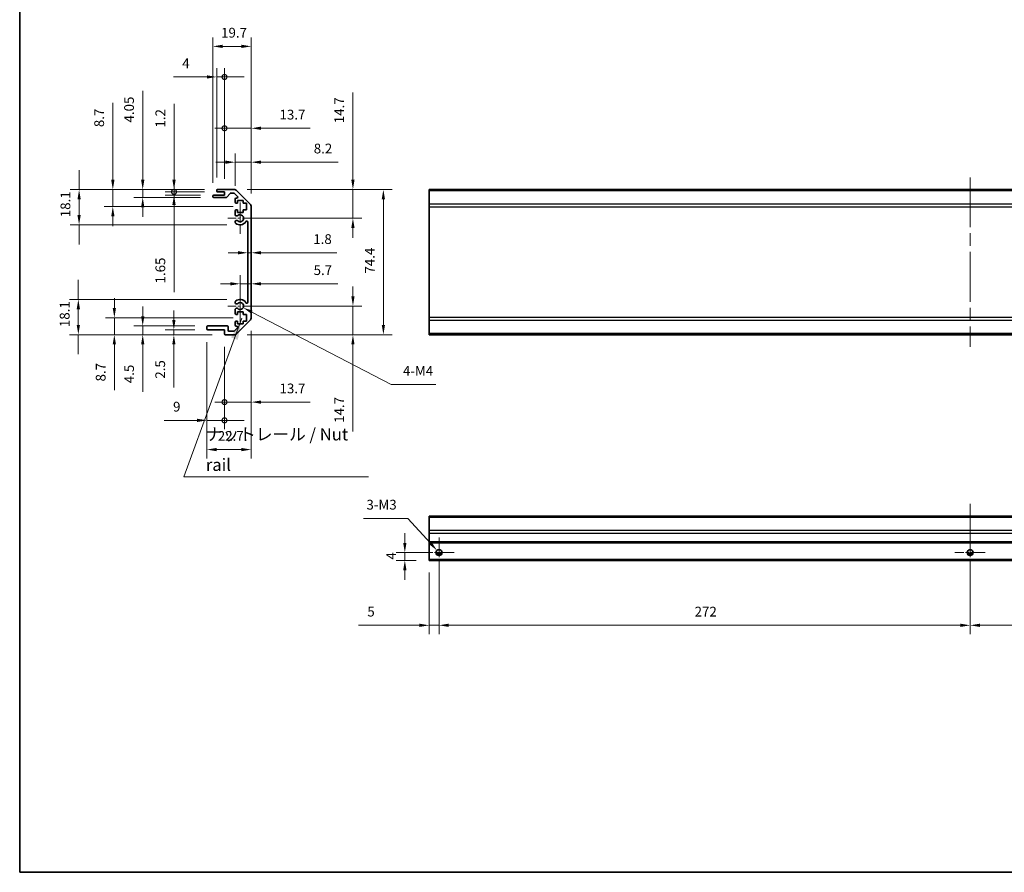
# Model space of a CAD drawing. Units: millimetres. Extents: x 65 to 8728, y 36 to 1441.
# Drawn here: x 3800 to 4304, y 36 to 473 of the extents above; entities that cross this region are included whole.
import ezdxf

# ---------------------------------------------------------------- set-up
doc = ezdxf.new("R2010")
doc.units = ezdxf.units.MM
doc.header["$LTSCALE"] = 4.5
doc.linetypes.add('CHAIN', pattern=[0.3543, 0.2362, -0.0295, 0.0591, -0.0295])
doc.layers.get('Defpoints').update_dxf_attribs({"lineweight": 25})
for name, color, linetype, lineweight in [('Border (ISO)', 7, 'Continuous', 35), ('Center Mark (ISO)', 131, 'Continuous', 18), ('Centerline (ISO)', 131, 'Continuous', 18), ('Dimension (ISO)', 7, 'Continuous', 18), ('Dimension (ISO) @ 1', 7, 'Continuous', 18), ('Symbol (ISO)', 7, 'Continuous', 18), ('Visible (ISO)', 7, 'Continuous', 35), ('Visible Narrow (ISO)', 7, 'Continuous', 25)]:
    doc.layers.add(name, color=color, linetype=linetype, lineweight=lineweight)
doc.styles.add('Note Text (TK)', font='txt')
doc.dimstyles.new('Default - Method 1b (TK)', dxfattribs={"dimscale": 4.5, "dimtxt": 2.5, "dimasz": 2.5, "dimexe": 1, "dimexo": 1.5, "dimgap": 1, "dimtad": 1, "dimtoh": 1, "dimrnd": 1e-08, "dimdsep": 46, "dimtxsty": 'Note Text (TK)', "dimcen": 0.09, "dimdle": 5, "dimclrd": 100, "dimclre": 100, "dimclrt": 7, "dimadec": 1, "dimazin": 1, "dimtfac": 1, "dimtmove": 0, "dimatfit": 3, "dimfxl": 1, "dimtolj": 1, "dimlwd": -1, "dimlwe": -1, "dimarcsym": 0})
doc.dimstyles.new('Default - Method 1b (TK)$7', dxfattribs={"dimscale": 4.5, "dimtxt": 2.5, "dimasz": 2.5, "dimexe": 1, "dimexo": 1.5, "dimgap": 1, "dimtad": 1, "dimtoh": 1, "dimrnd": 1e-08, "dimdsep": 46, "dimtxsty": 'Note Text (TK)', "dimcen": 0.09, "dimdle": 5, "dimclrd": 100, "dimclre": 100, "dimclrt": 7, "dimadec": 1, "dimazin": 1, "dimtfac": 1, "dimtmove": 0, "dimatfit": 3, "dimfxl": 1, "dimtolj": 1, "dimlwd": -1, "dimlwe": -1, "dimarcsym": 0})

# ---------------------------------------------------------------- blocks, each defined once
blk = doc.blocks.new('図面枠 tk図枠')
at = {"layer": 'Border (ISO)'}
for p, q in [((14.5, 289), (14.5, 8)), ((14.5, 8), (405.5, 8))]:
    blk.add_line(p, q, dxfattribs=at)
blk = doc.blocks.new('*D87')
at = {"layer": 'Defpoints', "color": 0}
for p in [(3912.64, 326.14), (3970.42, 326.14), (3909.51, 311.44)]:
    blk.add_point(p, dxfattribs=at)
at = {"layer": 'Dimension (ISO)', "color": 100}
for p, q in [((3970.42, 331.14), (3970.42, 336.14)), ((3919.39, 326.14), (3974.92, 326.14)), ((3970.42, 326.14), (3970.42, 311.44)), ((3916.26, 311.44), (3974.92, 311.44)), ((3970.42, 306.44), (3970.42, 261.8))]:
    blk.add_line(p, q, dxfattribs=at)
for points in [[(3969.59, 331.14), (3971.25, 331.14), (3970.42, 326.14)], [(3969.59, 306.44), (3971.25, 306.44), (3970.42, 311.44)]]:
    blk.add_solid(points, dxfattribs=at)
at = {"layer": 'Dimension (ISO)', "color": 7, "insert": (3963.42, 266.3), "char_height": 5, "attachment_point": 4, "rotation": 90, "style": 'Note Text (TK)'}
blk.add_mtext('\\A1;14.7', dxfattribs=at)
blk = doc.blocks.new('*D86')
at = {"layer": 'Defpoints', "color": 0}
for p in [(3909.51, 385.84), (3912.64, 371.14), (3970.42, 371.14)]:
    blk.add_point(p, dxfattribs=at)
at = {"layer": 'Dimension (ISO)', "color": 100}
for p, q in [((3970.42, 390.84), (3970.42, 435.48)), ((3916.26, 385.84), (3974.92, 385.84)), ((3970.42, 371.14), (3970.42, 385.84)), ((3919.39, 371.14), (3974.92, 371.14)), ((3970.42, 366.14), (3970.42, 361.14))]:
    blk.add_line(p, q, dxfattribs=at)
for points in [[(3969.59, 390.84), (3971.25, 390.84), (3970.42, 385.84)], [(3969.59, 366.14), (3971.25, 366.14), (3970.42, 371.14)]]:
    blk.add_solid(points, dxfattribs=at)
at = {"layer": 'Dimension (ISO)', "color": 7, "insert": (3963.42, 419.82), "char_height": 5, "attachment_point": 4, "rotation": 90, "style": 'Note Text (TK)'}
blk.add_mtext('\\A1;14.7', dxfattribs=at)
blk = doc.blocks.new('*D85')
at = {"layer": 'Defpoints', "color": 0}
for p in [(3909.51, 385.84), (3909.51, 311.44), (3986.02, 311.44)]:
    blk.add_point(p, dxfattribs=at)
at = {"layer": 'Dimension (ISO)', "color": 100}
for p, q in [((3916.26, 385.84), (3990.52, 385.84)), ((3986.02, 380.84), (3986.02, 316.44)), ((3916.26, 311.44), (3990.52, 311.44))]:
    blk.add_line(p, q, dxfattribs=at)
for points in [[(3985.18, 380.84), (3986.85, 380.84), (3986.02, 385.84)], [(3985.18, 316.44), (3986.85, 316.44), (3986.02, 311.44)]]:
    blk.add_solid(points, dxfattribs=at)
at = {"layer": 'Dimension (ISO)', "color": 7, "insert": (3979.02, 342.8), "char_height": 5, "attachment_point": 4, "rotation": 90, "style": 'Note Text (TK)'}
blk.add_mtext('\\A1;74.4', dxfattribs=at)
blk = doc.blocks.new('*D84')
at = {"layer": 'Defpoints', "color": 0}
for p in [(3918.34, 338.56), (3918.34, 337.54), (3912.64, 326.14)]:
    blk.add_point(p, dxfattribs=at)
at = {"layer": 'Dimension (ISO)', "color": 100}
for p, q in [((3912.64, 332.89), (3912.64, 342.04)), ((3907.64, 337.54), (3902.64, 337.54)), ((3912.64, 337.54), (3918.34, 337.54)), ((3923.34, 337.54), (3962.72, 337.54))]:
    blk.add_line(p, q, dxfattribs=at)
for points in [[(3907.64, 338.37), (3907.64, 336.71), (3912.64, 337.54)], [(3923.34, 338.37), (3923.34, 336.71), (3918.34, 337.54)]]:
    blk.add_solid(points, dxfattribs=at)
at = {"layer": 'Dimension (ISO)', "color": 7, "insert": (3950.29, 344.54), "char_height": 5, "attachment_point": 4, "style": 'Note Text (TK)'}
blk.add_mtext('\\A1;5.7', dxfattribs=at)
blk = doc.blocks.new('*D83')
at = {"layer": 'Defpoints', "color": 0}
for p in [(3916.54, 355.57), (3918.34, 355.57), (3918.34, 353.44)]:
    blk.add_point(p, dxfattribs=at)
at = {"layer": 'Dimension (ISO)', "color": 100}
for p, q in [((3911.54, 353.44), (3906.54, 353.44)), ((3916.54, 353.44), (3918.34, 353.44)), ((3923.34, 353.44), (3962.26, 353.44))]:
    blk.add_line(p, q, dxfattribs=at)
for points in [[(3911.54, 354.28), (3911.54, 352.61), (3916.54, 353.44)], [(3923.34, 354.28), (3923.34, 352.61), (3918.34, 353.44)]]:
    blk.add_solid(points, dxfattribs=at)
at = {"layer": 'Dimension (ISO)', "color": 7, "insert": (3950.11, 360.44), "char_height": 5, "attachment_point": 4, "style": 'Note Text (TK)'}
blk.add_mtext('\\A1;1.8', dxfattribs=at)
blk = doc.blocks.new('_DotSmall')
at = {"color": 0, "linetype": 'ByBlock', "const_width": 0.5}
blk.add_lwpolyline([(-0.0625, 0, 1), (0.0625, 0, 1)], format="xyb", close=True, dxfattribs=at)
blk = doc.blocks.new('*D82')
at = {"layer": 'Defpoints', "color": 0}
for p in [(3918.34, 320.27), (3904.64, 311.94), (3918.34, 276.92)]:
    blk.add_point(p, dxfattribs=at)
at = {"layer": 'Dimension (ISO)', "color": 100}
for p, q in [((3918.34, 313.52), (3918.34, 272.42)), ((3904.64, 305.19), (3904.64, 272.42)), ((3904.64, 276.92), (3899.64, 276.92)), ((3904.64, 276.92), (3918.34, 276.92)), ((3923.34, 276.92), (3948.5, 276.92))]:
    blk.add_line(p, q, dxfattribs=at)
blk.add_solid([(3923.34, 277.75), (3923.34, 276.08), (3918.34, 276.92)], dxfattribs=at)
at = {"layer": 'Dimension (ISO)', "color": 100, "xscale": 5, "yscale": 5, "zscale": 5}
blk.add_blockref('_DotSmall', (3904.64, 276.92), dxfattribs=at)
at = {"layer": 'Dimension (ISO)', "color": 7, "insert": (3932.84, 283.92), "char_height": 5, "attachment_point": 4, "style": 'Note Text (TK)'}
blk.add_mtext('\\A1;13.7', dxfattribs=at)
blk = doc.blocks.new('*D81')
at = {"layer": 'Defpoints', "color": 0}
for p in [(3895.64, 314.44), (3904.64, 311.94), (3904.64, 267.58)]:
    blk.add_point(p, dxfattribs=at)
at = {"layer": 'Dimension (ISO)', "color": 100}
for p, q in [((3895.64, 307.69), (3895.64, 263.08)), ((3904.64, 305.19), (3904.64, 263.08)), ((3890.64, 267.58), (3873.8, 267.58)), ((3904.64, 267.58), (3895.64, 267.58)), ((3904.64, 267.58), (3914.64, 267.58))]:
    blk.add_line(p, q, dxfattribs=at)
blk.add_solid([(3890.64, 268.41), (3890.64, 266.75), (3895.64, 267.58)], dxfattribs=at)
at = {"layer": 'Dimension (ISO)', "color": 100, "xscale": 5, "yscale": 5, "zscale": 5, "rotation": 180}
blk.add_blockref('_DotSmall', (3904.64, 267.58), dxfattribs=at)
at = {"layer": 'Dimension (ISO)', "color": 7, "insert": (3878.3, 274.58), "char_height": 5, "attachment_point": 4, "style": 'Note Text (TK)'}
blk.add_mtext('\\A1;9', dxfattribs=at)
blk = doc.blocks.new('*D80')
at = {"layer": 'Defpoints', "color": 0}
for p in [(3918.34, 320.27), (3895.64, 314.44), (3918.34, 252.6)]:
    blk.add_point(p, dxfattribs=at)
at = {"layer": 'Dimension (ISO)', "color": 100}
for p, q in [((3918.34, 313.52), (3918.34, 248.1)), ((3895.64, 307.69), (3895.64, 248.1)), ((3900.64, 252.6), (3913.34, 252.6))]:
    blk.add_line(p, q, dxfattribs=at)
for points in [[(3900.64, 253.44), (3900.64, 251.77), (3895.64, 252.6)], [(3913.34, 253.44), (3913.34, 251.77), (3918.34, 252.6)]]:
    blk.add_solid(points, dxfattribs=at)
at = {"layer": 'Dimension (ISO)', "color": 7, "insert": (3901.21, 259.6), "char_height": 5, "attachment_point": 4, "style": 'Note Text (TK)'}
blk.add_mtext('\\A1;22.7', dxfattribs=at)
blk = doc.blocks.new('*D79')
at = {"layer": 'Defpoints', "color": 0}
for p in [(3896.14, 313.94), (3878.71, 311.44), (3905.14, 311.44)]:
    blk.add_point(p, dxfattribs=at)
at = {"layer": 'Dimension (ISO)', "color": 100}
for p, q in [((3878.71, 318.94), (3878.71, 323.94)), ((3889.39, 313.94), (3874.21, 313.94)), ((3878.71, 313.94), (3878.71, 311.44)), ((3898.39, 311.44), (3874.21, 311.44)), ((3878.71, 306.44), (3878.71, 284.43))]:
    blk.add_line(p, q, dxfattribs=at)
for points in [[(3877.88, 318.94), (3879.54, 318.94), (3878.71, 313.94)], [(3877.88, 306.44), (3879.54, 306.44), (3878.71, 311.44)]]:
    blk.add_solid(points, dxfattribs=at)
at = {"layer": 'Dimension (ISO)', "color": 7, "insert": (3871.71, 288.93), "char_height": 5, "attachment_point": 4, "rotation": 90, "style": 'Note Text (TK)'}
blk.add_mtext('\\A1;2.5', dxfattribs=at)
blk = doc.blocks.new('*D78')
at = {"layer": 'Defpoints', "color": 0}
for p in [(3862.76, 315.94), (3896.14, 315.94), (3905.14, 311.44)]:
    blk.add_point(p, dxfattribs=at)
at = {"layer": 'Dimension (ISO)', "color": 100}
for p, q in [((3862.76, 320.94), (3862.76, 325.94)), ((3889.39, 315.94), (3858.26, 315.94)), ((3862.76, 315.94), (3862.76, 311.44)), ((3898.39, 311.44), (3858.26, 311.44)), ((3862.76, 306.44), (3862.76, 282.12))]:
    blk.add_line(p, q, dxfattribs=at)
for points in [[(3861.93, 320.94), (3863.6, 320.94), (3862.76, 315.94)], [(3861.93, 306.44), (3863.6, 306.44), (3862.76, 311.44)]]:
    blk.add_solid(points, dxfattribs=at)
at = {"layer": 'Dimension (ISO)', "color": 7, "insert": (3855.76, 286.62), "char_height": 5, "attachment_point": 4, "rotation": 90, "style": 'Note Text (TK)'}
blk.add_mtext('\\A1;4.5', dxfattribs=at)
blk = doc.blocks.new('*D77')
at = {"layer": 'Defpoints', "color": 0}
for p in [(3848.23, 320.14), (3915.89, 320.14), (3905.14, 311.44)]:
    blk.add_point(p, dxfattribs=at)
at = {"layer": 'Dimension (ISO)', "color": 100}
for p, q in [((3848.23, 325.14), (3848.23, 330.14)), ((3909.14, 320.14), (3843.73, 320.14)), ((3848.23, 320.14), (3848.23, 311.44)), ((3898.39, 311.44), (3843.73, 311.44)), ((3848.23, 306.44), (3848.23, 283))]:
    blk.add_line(p, q, dxfattribs=at)
for points in [[(3847.39, 325.14), (3849.06, 325.14), (3848.23, 320.14)], [(3847.39, 306.44), (3849.06, 306.44), (3848.23, 311.44)]]:
    blk.add_solid(points, dxfattribs=at)
at = {"layer": 'Dimension (ISO)', "color": 7, "insert": (3841.23, 287.5), "char_height": 5, "attachment_point": 4, "rotation": 90, "style": 'Note Text (TK)'}
blk.add_mtext('\\A1;8.7', dxfattribs=at)
blk = doc.blocks.new('*D118')
at = {"layer": 'Defpoints', "color": 0}
for p in [(3829.78, 329.54), (3912.64, 329.54), (3905.14, 311.44)]:
    blk.add_point(p, dxfattribs=at)
at = {"layer": 'Dimension (ISO) @ 1', "color": 100}
for p, q in [((3829.78, 334.54), (3829.78, 339.54)), ((3829.78, 329.54), (3829.78, 334.54)), ((3905.89, 329.54), (3825.28, 329.54)), ((3829.78, 324.54), (3829.78, 319.54)), ((3829.78, 316.44), (3829.78, 321.44)), ((3898.39, 311.44), (3825.28, 311.44)), ((3829.78, 311.44), (3829.78, 306.44)), ((3829.78, 306.44), (3829.78, 301.44))]:
    blk.add_line(p, q, dxfattribs=at)
for points in [[(3828.95, 324.54), (3830.62, 324.54), (3829.78, 329.54)], [(3828.95, 316.44), (3830.62, 316.44), (3829.78, 311.44)]]:
    blk.add_solid(points, dxfattribs=at)
at = {"layer": 'Dimension (ISO) @ 1', "color": 7, "insert": (3822.78, 315.36), "char_height": 5, "attachment_point": 4, "rotation": 90, "style": 'Note Text (TK)'}
blk.add_mtext('\\A1;18.1', dxfattribs=at)
blk = doc.blocks.new('*D75')
at = {"layer": 'Defpoints', "color": 0}
for p in [(3918.34, 399.85), (3910.14, 380.99), (3918.34, 377.01)]:
    blk.add_point(p, dxfattribs=at)
at = {"layer": 'Dimension (ISO)', "color": 100}
for p, q in [((3910.14, 387.74), (3910.14, 404.35)), ((3918.34, 383.76), (3918.34, 404.35)), ((3905.14, 399.85), (3900.14, 399.85)), ((3910.14, 399.85), (3918.34, 399.85)), ((3923.34, 399.85), (3962.9, 399.85))]:
    blk.add_line(p, q, dxfattribs=at)
for points in [[(3905.14, 400.68), (3905.14, 399.01), (3910.14, 399.85)], [(3923.34, 400.68), (3923.34, 399.01), (3918.34, 399.85)]]:
    blk.add_solid(points, dxfattribs=at)
at = {"layer": 'Dimension (ISO)', "color": 7, "insert": (3950.36, 406.85), "char_height": 5, "attachment_point": 4, "style": 'Note Text (TK)'}
blk.add_mtext('\\A1;8.2', dxfattribs=at)
blk = doc.blocks.new('*D74')
at = {"layer": 'Defpoints', "color": 0}
for p in [(3918.34, 417.23), (3904.64, 384.64), (3918.34, 377.01)]:
    blk.add_point(p, dxfattribs=at)
at = {"layer": 'Dimension (ISO)', "color": 100}
for p, q in [((3904.64, 391.39), (3904.64, 421.73)), ((3918.34, 383.76), (3918.34, 421.73)), ((3904.64, 417.23), (3899.64, 417.23)), ((3904.64, 417.23), (3918.34, 417.23)), ((3923.34, 417.23), (3948.5, 417.23))]:
    blk.add_line(p, q, dxfattribs=at)
blk.add_solid([(3923.34, 418.07), (3923.34, 416.4), (3918.34, 417.23)], dxfattribs=at)
at = {"layer": 'Dimension (ISO)', "color": 100, "xscale": 5, "yscale": 5, "zscale": 5}
blk.add_blockref('_DotSmall', (3904.64, 417.23), dxfattribs=at)
at = {"layer": 'Dimension (ISO)', "color": 7, "insert": (3932.84, 424.23), "char_height": 5, "attachment_point": 4, "style": 'Note Text (TK)'}
blk.add_mtext('\\A1;13.7', dxfattribs=at)
blk = doc.blocks.new('*D73')
at = {"layer": 'Defpoints', "color": 0}
for p in [(3904.64, 443.52), (3900.64, 385.34), (3904.64, 384.64)]:
    blk.add_point(p, dxfattribs=at)
at = {"layer": 'Dimension (ISO)', "color": 100}
for p, q in [((3900.64, 392.09), (3900.64, 448.02)), ((3904.64, 391.39), (3904.64, 448.02)), ((3895.64, 443.52), (3878.48, 443.52)), ((3904.64, 443.52), (3900.64, 443.52)), ((3904.64, 443.52), (3914.64, 443.52))]:
    blk.add_line(p, q, dxfattribs=at)
blk.add_solid([(3895.64, 444.35), (3895.64, 442.69), (3900.64, 443.52)], dxfattribs=at)
at = {"layer": 'Dimension (ISO)', "color": 100, "xscale": 5, "yscale": 5, "zscale": 5, "rotation": 180}
blk.add_blockref('_DotSmall', (3904.64, 443.52), dxfattribs=at)
at = {"layer": 'Dimension (ISO)', "color": 7, "insert": (3882.98, 450.52), "char_height": 5, "attachment_point": 4, "style": 'Note Text (TK)'}
blk.add_mtext('\\A1;4', dxfattribs=at)
blk = doc.blocks.new('*D72')
at = {"layer": 'Defpoints', "color": 0}
for p in [(3918.34, 459.19), (3898.64, 382.49), (3918.34, 377.01)]:
    blk.add_point(p, dxfattribs=at)
at = {"layer": 'Dimension (ISO)', "color": 100}
for p, q in [((3898.64, 389.24), (3898.64, 463.69)), ((3903.64, 459.19), (3913.34, 459.19)), ((3918.34, 383.76), (3918.34, 463.69))]:
    blk.add_line(p, q, dxfattribs=at)
for points in [[(3903.64, 460.03), (3903.64, 458.36), (3898.64, 459.19)], [(3913.34, 460.03), (3913.34, 458.36), (3918.34, 459.19)]]:
    blk.add_solid(points, dxfattribs=at)
at = {"layer": 'Dimension (ISO)', "color": 7, "insert": (3902.91, 466.19), "char_height": 5, "attachment_point": 4, "style": 'Note Text (TK)'}
blk.add_mtext('\\A1;19.7', dxfattribs=at)
blk = doc.blocks.new('*D71')
at = {"layer": 'Defpoints', "color": 0}
for p in [(3878.79, 384.64), (3901.14, 385.84), (3901.14, 384.64)]:
    blk.add_point(p, dxfattribs=at)
at = {"layer": 'Dimension (ISO)', "color": 100}
for p, q in [((3878.79, 390.84), (3878.79, 429.71)), ((3894.39, 385.84), (3874.29, 385.84)), ((3894.39, 384.64), (3874.29, 384.64)), ((3878.79, 384.64), (3878.79, 385.84)), ((3878.79, 384.64), (3878.79, 374.64))]:
    blk.add_line(p, q, dxfattribs=at)
blk.add_solid([(3877.95, 390.84), (3879.62, 390.84), (3878.79, 385.84)], dxfattribs=at)
at = {"layer": 'Dimension (ISO)', "color": 100, "xscale": 5, "yscale": 5, "zscale": 5, "rotation": 90}
blk.add_blockref('_DotSmall', (3878.79, 384.64), dxfattribs=at)
at = {"layer": 'Dimension (ISO)', "color": 7, "insert": (3871.79, 417.6), "char_height": 5, "attachment_point": 4, "rotation": 90, "style": 'Note Text (TK)'}
blk.add_mtext('\\A1;1.2', dxfattribs=at)
blk = doc.blocks.new('*D70')
at = {"layer": 'Defpoints', "color": 0}
for p in [(3901.14, 384.64), (3878.79, 382.99), (3899.14, 382.99)]:
    blk.add_point(p, dxfattribs=at)
at = {"layer": 'Dimension (ISO)', "color": 100}
for p, q in [((3878.79, 384.64), (3878.79, 389.64)), ((3894.39, 384.64), (3874.29, 384.64)), ((3878.79, 384.64), (3878.79, 382.99)), ((3892.39, 382.99), (3874.29, 382.99)), ((3878.79, 377.99), (3878.79, 333.21))]:
    blk.add_line(p, q, dxfattribs=at)
blk.add_solid([(3877.95, 377.99), (3879.62, 377.99), (3878.79, 382.99)], dxfattribs=at)
at = {"layer": 'Dimension (ISO)', "color": 100, "xscale": 5, "yscale": 5, "zscale": 5, "rotation": 270}
blk.add_blockref('_DotSmall', (3878.79, 384.64), dxfattribs=at)
at = {"layer": 'Dimension (ISO)', "color": 7, "insert": (3871.79, 337.71), "char_height": 5, "attachment_point": 4, "rotation": 90, "style": 'Note Text (TK)'}
blk.add_mtext('\\A1;1.65', dxfattribs=at)
blk = doc.blocks.new('*D69')
at = {"layer": 'Defpoints', "color": 0}
for p in [(3901.14, 385.84), (3862.76, 381.79), (3899.14, 381.79)]:
    blk.add_point(p, dxfattribs=at)
at = {"layer": 'Dimension (ISO)', "color": 100}
for p, q in [((3862.76, 390.84), (3862.76, 436.45)), ((3894.39, 385.84), (3858.26, 385.84)), ((3862.76, 381.79), (3862.76, 385.84)), ((3892.39, 381.79), (3858.26, 381.79)), ((3862.76, 376.79), (3862.76, 371.79))]:
    blk.add_line(p, q, dxfattribs=at)
for points in [[(3861.93, 390.84), (3863.6, 390.84), (3862.76, 385.84)], [(3861.93, 376.79), (3863.6, 376.79), (3862.76, 381.79)]]:
    blk.add_solid(points, dxfattribs=at)
at = {"layer": 'Dimension (ISO)', "color": 7, "insert": (3855.76, 420.19), "char_height": 5, "attachment_point": 4, "rotation": 90, "style": 'Note Text (TK)'}
blk.add_mtext('\\A1;4.05', dxfattribs=at)
blk = doc.blocks.new('*D68')
at = {"layer": 'Defpoints', "color": 0}
for p in [(3901.14, 385.84), (3847.45, 377.14), (3915.89, 377.14)]:
    blk.add_point(p, dxfattribs=at)
at = {"layer": 'Dimension (ISO)', "color": 100}
for p, q in [((3847.45, 390.84), (3847.45, 430.26)), ((3894.39, 385.84), (3842.95, 385.84)), ((3847.45, 377.14), (3847.45, 385.84)), ((3909.14, 377.14), (3842.95, 377.14)), ((3847.45, 372.14), (3847.45, 367.14))]:
    blk.add_line(p, q, dxfattribs=at)
for points in [[(3846.62, 390.84), (3848.29, 390.84), (3847.45, 385.84)], [(3846.62, 372.14), (3848.29, 372.14), (3847.45, 377.14)]]:
    blk.add_solid(points, dxfattribs=at)
at = {"layer": 'Dimension (ISO)', "color": 7, "insert": (3840.45, 417.81), "char_height": 5, "attachment_point": 4, "rotation": 90, "style": 'Note Text (TK)'}
blk.add_mtext('\\A1;8.7', dxfattribs=at)
blk = doc.blocks.new('*D119')
at = {"layer": 'Defpoints', "color": 0}
for p in [(3901.14, 385.84), (3830.18, 367.74), (3912.64, 367.74)]:
    blk.add_point(p, dxfattribs=at)
at = {"layer": 'Dimension (ISO) @ 1', "color": 100}
for p, q in [((3830.18, 390.84), (3830.18, 395.84)), ((3830.18, 385.84), (3830.18, 390.84)), ((3894.39, 385.84), (3825.68, 385.84)), ((3830.18, 380.84), (3830.18, 375.84)), ((3830.18, 372.74), (3830.18, 377.74)), ((3905.89, 367.74), (3825.68, 367.74)), ((3830.18, 367.74), (3830.18, 362.74)), ((3830.18, 362.74), (3830.18, 357.74))]:
    blk.add_line(p, q, dxfattribs=at)
for points in [[(3829.35, 380.84), (3831.01, 380.84), (3830.18, 385.84)], [(3829.35, 372.74), (3831.01, 372.74), (3830.18, 367.74)]]:
    blk.add_solid(points, dxfattribs=at)
at = {"layer": 'Dimension (ISO) @ 1', "color": 7, "insert": (3823.18, 371.66), "char_height": 5, "attachment_point": 4, "rotation": 90, "style": 'Note Text (TK)'}
blk.add_mtext('\\A1;18.1', dxfattribs=at)
blk = doc.blocks.new('*D66')
at = {"layer": 'Defpoints', "color": 0}
for p in [(3997.01, 199.8), (4014.51, 199.8), (4009.51, 195.8)]:
    blk.add_point(p, dxfattribs=at)
at = {"layer": 'Dimension (ISO)', "color": 100}
for p, q in [((3997.01, 204.8), (3997.01, 209.8)), ((4007.76, 199.8), (3992.51, 199.8)), ((3997.01, 195.8), (3997.01, 199.8)), ((4002.76, 195.8), (3992.51, 195.8)), ((3997.01, 190.8), (3997.01, 185.8))]:
    blk.add_line(p, q, dxfattribs=at)
for points in [[(3996.17, 204.8), (3997.84, 204.8), (3997.01, 199.8)], [(3996.17, 190.8), (3997.84, 190.8), (3997.01, 195.8)]]:
    blk.add_solid(points, dxfattribs=at)
at = {"layer": 'Dimension (ISO)', "color": 7, "insert": (3990.01, 196.23), "char_height": 5, "attachment_point": 4, "rotation": 90, "style": 'Note Text (TK)'}
blk.add_mtext('\\A1;4', dxfattribs=at)
blk = doc.blocks.new('*D65')
at = {"layer": 'Defpoints', "color": 0}
for p in [(4014.51, 199.8), (4009.51, 196.3), (4014.51, 162.57)]:
    blk.add_point(p, dxfattribs=at)
at = {"layer": 'Dimension (ISO)', "color": 100}
for p, q in [((4014.51, 193.05), (4014.51, 158.07)), ((4009.51, 189.55), (4009.51, 158.07)), ((4004.51, 162.57), (3973.3, 162.57)), ((4014.51, 162.57), (4009.51, 162.57)), ((4019.51, 162.57), (4024.51, 162.57))]:
    blk.add_line(p, q, dxfattribs=at)
for points in [[(4004.51, 163.4), (4004.51, 161.73), (4009.51, 162.57)], [(4019.51, 163.4), (4019.51, 161.73), (4014.51, 162.57)]]:
    blk.add_solid(points, dxfattribs=at)
at = {"layer": 'Dimension (ISO)', "color": 7, "insert": (3977.8, 169.57), "char_height": 5, "attachment_point": 4, "style": 'Note Text (TK)'}
blk.add_mtext('\\A1;5', dxfattribs=at)
blk = doc.blocks.new('*D64')
at = {"layer": 'Defpoints', "color": 0}
for p in [(4014.51, 199.8), (4286.51, 199.8), (4286.51, 162.57)]:
    blk.add_point(p, dxfattribs=at)
at = {"layer": 'Dimension (ISO)', "color": 100}
for p, q in [((4014.51, 193.05), (4014.51, 158.07)), ((4286.51, 193.05), (4286.51, 158.07)), ((4019.51, 162.57), (4281.51, 162.57))]:
    blk.add_line(p, q, dxfattribs=at)
for points in [[(4019.51, 163.4), (4019.51, 161.73), (4014.51, 162.57)], [(4281.51, 163.4), (4281.51, 161.73), (4286.51, 162.57)]]:
    blk.add_solid(points, dxfattribs=at)
at = {"layer": 'Dimension (ISO)', "color": 7, "insert": (4145.42, 169.57), "char_height": 5, "attachment_point": 4, "style": 'Note Text (TK)'}
blk.add_mtext('\\A1;272', dxfattribs=at)
blk = doc.blocks.new('*D63')
at = {"layer": 'Defpoints', "color": 0}
for p in [(4286.51, 199.8), (4558.51, 199.8), (4558.51, 162.57)]:
    blk.add_point(p, dxfattribs=at)
at = {"layer": 'Dimension (ISO)', "color": 100}
for p, q in [((4286.51, 193.05), (4286.51, 158.07)), ((4558.51, 193.05), (4558.51, 158.07)), ((4291.51, 162.57), (4553.51, 162.57))]:
    blk.add_line(p, q, dxfattribs=at)
for points in [[(4291.51, 163.4), (4291.51, 161.73), (4286.51, 162.57)], [(4553.51, 163.4), (4553.51, 161.73), (4558.51, 162.57)]]:
    blk.add_solid(points, dxfattribs=at)
at = {"layer": 'Dimension (ISO)', "color": 7, "insert": (4417.42, 169.57), "char_height": 5, "attachment_point": 4, "style": 'Note Text (TK)'}
blk.add_mtext('\\A1;272', dxfattribs=at)
blk = doc.blocks.new('*D61')
at = {"layer": 'Defpoints', "color": 0}
for p in [(4013.49, 200.91), (4015.52, 198.7)]:
    blk.add_point(p, dxfattribs=at)
at = {"layer": 'Dimension (ISO)', "color": 100}
for p, q in [((3975.82, 217.37), (3998.48, 217.37)), ((3998.48, 217.37), (4010.12, 204.61)), ((4014.1, 199.8), (4014.91, 199.8)), ((4014.51, 199.4), (4014.51, 200.21))]:
    blk.add_line(p, q, dxfattribs=at)
blk.add_solid([(4010.74, 205.17), (4009.51, 204.04), (4013.49, 200.91)], dxfattribs=at)
at = {"layer": 'Dimension (ISO)', "color": 7, "insert": (3975.82, 224.37), "char_height": 5, "attachment_point": 4, "style": 'Note Text (TK)'}
blk.add_mtext('\\A1; 3-M3', dxfattribs=at)
blk = doc.blocks.new('*D60')
at = {"layer": 'Defpoints', "color": 0}
for p in [(3912.64, 326.14), (3914.23, 325.31)]:
    blk.add_point(p, dxfattribs=at)
at = {"layer": 'Dimension (ISO)', "color": 100}
for p, q in [((3990.02, 285.91), (3918.67, 323)), ((4012.81, 285.91), (3990.02, 285.91))]:
    blk.add_line(p, q, dxfattribs=at)
blk.add_solid([(3919.06, 323.74), (3918.29, 322.26), (3914.23, 325.31)], dxfattribs=at)
at = {"layer": 'Dimension (ISO)', "color": 7, "insert": (3994.52, 292.91), "char_height": 5, "attachment_point": 4, "style": 'Note Text (TK)'}
blk.add_mtext('\\A1; 4-M4', dxfattribs=at)

msp = doc.modelspace()

# ---------------------------------------------------------------- linework, layer by layer
at = {"layer": 'Center Mark (ISO)', "linetype": 'CHAIN', "ltscale": 7.156076}
for p, q in [((3912.6375, 379.1884), (3912.6375, 363.0884)), ((3912.6375, 334.1884), (3912.6375, 318.0884))]:
    msp.add_line(p, q, dxfattribs=at)
at = {"layer": 'Center Mark (ISO)', "linetype": 'CHAIN', "ltscale": 6.356007}
for p, q in [((3920.6875, 371.1384), (3906.3875, 371.1384)), ((3920.6875, 326.1384), (3906.3875, 326.1384))]:
    msp.add_line(p, q, dxfattribs=at)
at = {"layer": 'Center Mark (ISO)', "linetype": 'CHAIN', "ltscale": 6.889386}
for p, q in [((4014.5055, 207.5542), (4014.5055, 192.0542)), ((4286.5055, 207.5542), (4286.5055, 192.0542)), ((4022.2555, 199.8042), (4006.7555, 199.8042)), ((4294.2555, 199.8042), (4278.7555, 199.8042))]:
    msp.add_line(p, q, dxfattribs=at)
at = {"layer": 'Centerline (ISO)', "linetype": 'CHAIN', "ltscale": 23.990969}
for p, q in [((4286.5055, 392.0884), (4286.5055, 305.1884)), ((4286.5055, 224.7542), (4286.5055, 189.5542))]:
    msp.add_line(p, q, dxfattribs=at)
at = {"layer": 'Visible (ISO)'}
for p, q in [((3900.6375, 385.1384), (3900.6375, 385.3384)), ((3901.1375, 385.8384), (3909.509, 385.8384)), ((3904.6375, 384.6384), (3901.1375, 384.6384)), ((3904.6375, 382.9884), (3904.6375, 384.6384)), ((3907.4883, 383.8706), (3905.7866, 381.9562)), ((3909.3848, 384.0384), (3907.862, 384.0384)), ((3911.2883, 382.3419), (3909.7383, 383.8919)), ((3910.9232, 385.2526), (3917.7517, 378.4242)), ((4009.5055, 385.2526), (4009.5055, 385.8384)), ((4563.5055, 385.8384), (4009.5055, 385.8384)), ((4009.5055, 385.2526), (4009.5055, 378.4242)), ((3898.6375, 382.2884), (3898.6375, 382.4884)), ((3899.1375, 382.9884), (3904.6375, 382.9884)), ((3905.4129, 381.7884), (3899.1375, 381.7884)), ((3910.1375, 379.3384), (3910.1375, 380.9884)), ((3910.6375, 381.4884), (3910.9348, 381.4884)), ((3911.3875, 378.8384), (3910.6375, 378.8384)), ((3911.3875, 380.2384), (3911.3875, 378.8384)), ((3914.1875, 380.2384), (3911.3875, 380.2384)), ((3914.1875, 378.8384), (3914.1875, 380.2384)), ((3915.8875, 378.8384), (3914.1875, 378.8384)), ((3915.8875, 375.4384), (3915.8875, 378.8384)), ((4009.5055, 377.01), (4009.5055, 378.4242)), ((3910.1375, 372.8111), (3910.1375, 374.9384)), ((3910.6375, 375.4384), (3911.3875, 375.4384)), ((3911.3875, 375.4384), (3911.3875, 374.0384)), ((3911.3875, 374.0384), (3914.1875, 374.0384)), ((3914.1875, 375.4384), (3915.8875, 375.4384)), ((3914.1875, 374.0384), (3914.1875, 375.4384)), ((3918.3375, 377.01), (3918.3375, 320.2668)), ((4009.5055, 377.01), (4009.5055, 320.2668)), ((3910.1373, 368.9515), (3910.1375, 369.4657)), ((3916.5375, 328.0481), (3916.5375, 369.2286)), ((3910.1375, 327.8111), (3910.1373, 328.3252)), ((3910.1375, 322.3384), (3910.1375, 324.4657)), ((3911.3875, 323.2384), (3911.3875, 321.8384)), ((3914.1875, 323.2384), (3911.3875, 323.2384)), ((3914.1875, 321.8384), (3914.1875, 323.2384)), ((3910.1375, 316.2884), (3910.1375, 317.9384)), ((3911.3875, 321.8384), (3910.6375, 321.8384)), ((3910.6375, 318.4384), (3911.3875, 318.4384)), ((3917.7517, 318.8526), (3910.9232, 312.0242)), ((3911.3875, 318.4384), (3911.3875, 317.0384)), ((3915.8875, 321.8384), (3914.1875, 321.8384)), ((3914.1875, 318.4384), (3915.8875, 318.4384)), ((3914.1875, 317.0384), (3914.1875, 318.4384)), ((3915.8875, 318.4384), (3915.8875, 321.8384)), ((4009.5055, 318.8526), (4009.5055, 320.2668)), ((4009.5055, 318.8526), (4009.5055, 312.0242)), ((3895.6375, 314.4384), (3895.6375, 315.4384)), ((3896.1375, 315.9384), (3905.9375, 315.9384)), ((3904.6375, 313.9384), (3896.1375, 313.9384)), ((3904.6375, 311.9384), (3904.6375, 313.9384)), ((3906.4375, 315.4384), (3906.4375, 313.7384)), ((3906.9375, 313.2384), (3909.3848, 313.2384)), ((3909.7383, 313.3848), (3911.2883, 314.9348)), ((3910.9348, 315.7884), (3910.6375, 315.7884)), ((3911.3875, 317.0384), (3914.1875, 317.0384)), ((3909.509, 311.4384), (3905.1375, 311.4384)), ((4009.5055, 311.4384), (4009.5055, 312.0242)), ((4563.5055, 311.4384), (4009.5055, 311.4384)), ((4009.5055, 217.9184), (4009.5055, 218.5042)), ((4563.5055, 218.5042), (4009.5055, 218.5042)), ((4009.5055, 217.9184), (4009.5055, 211.09)), ((4009.5055, 209.6758), (4009.5055, 211.09)), ((4009.5055, 209.6758), (4009.5055, 205.3042)), ((4009.5055, 204.8042), (4009.5055, 205.3042)), ((4009.5055, 204.8042), (4009.5055, 196.3042)), ((4563.5055, 204.8042), (4009.5055, 204.8042)), ((4015.6235, 198.8042), (4013.3875, 198.8042)), ((4287.6235, 198.8042), (4285.3875, 198.8042)), ((4009.5055, 195.8042), (4009.5055, 196.3042)), ((4563.5055, 195.8042), (4009.5055, 195.8042))]:
    msp.add_line(p, q, dxfattribs=at)
for centre in [(4014.5055, 199.8042), (4286.5055, 199.8042)]:
    msp.add_circle(centre, 1.5, dxfattribs=at)
for centre, radius, start, end in [((3901.1375, 385.3384), 0.5, 90, 180), ((3901.1375, 385.1384), 0.5, 180, 270), ((3907.862, 383.5384), 0.5, 90, 138.366461), ((3909.3848, 383.5384), 0.5, 45, 90), ((3909.509, 383.8384), 2, 45, 90), ((3899.1375, 382.4884), 0.5, 90, 180), ((3899.1375, 382.2884), 0.5, 180, 270), ((3905.4129, 382.2884), 0.5, 270, 318.366461), ((3910.6375, 380.9884), 0.5, 90, 180), ((3910.6375, 379.3384), 0.5, 180, 270), ((3910.9348, 381.9884), 0.5, 270, 45), ((3916.3375, 377.01), 2, 0, 45), ((3910.6375, 374.9384), 0.5, 90, 180), ((3910.895, 369.2086), 0.8001, 198.743901, 227.920213), ((3910.895, 373.0681), 0.8, 198.743901, 312.079787), ((3910.895, 369.2086), 0.8, 47.920213, 161.256099), ((3912.6375, 371.1384), 3.4001, 227.920213, 330.679471), ((3912.6375, 371.1384), 1.8, 227.920213, 132.079787), ((3916.0377, 369.2286), 0.4997, 0, 150.679471), ((3910.895, 328.0681), 0.8001, 132.079787, 161.256099), ((3910.895, 328.0681), 0.8, 198.743901, 312.079787), ((3912.6375, 326.1384), 3.4001, 29.320529, 132.079787), ((3912.6375, 326.1384), 1.8, 227.920213, 132.079787), ((3916.0377, 328.0481), 0.4997, 209.320529, 0), ((3910.895, 324.2086), 0.8, 47.920213, 161.256099), ((3910.6375, 322.3384), 0.5, 180, 270), ((3910.6375, 317.9384), 0.5, 90, 180), ((3916.3375, 320.2668), 2, 315, 0), ((3896.1375, 315.4384), 0.5, 90, 180), ((3896.1375, 314.4384), 0.5, 180, 270), ((3905.9375, 315.4384), 0.5, 0, 90), ((3906.9375, 313.7384), 0.5, 180, 270), ((3909.3848, 313.7384), 0.5, 270, 315), ((3910.6375, 316.2884), 0.5, 180, 270), ((3910.9348, 315.2884), 0.5, 315, 90), ((3905.1375, 311.9384), 0.5, 180, 270), ((3909.509, 313.4384), 2, 270, 315)]:
    msp.add_arc(centre, radius, start, end, dxfattribs=at)
at = {"layer": 'Visible Narrow (ISO)'}
for p, q in [((4563.5055, 385.2526), (4009.5055, 385.2526)), ((4563.5055, 378.4242), (4009.5055, 378.4242)), ((4009.5055, 377.01), (4563.5055, 377.01)), ((4563.5055, 320.2668), (4009.5055, 320.2668)), ((4009.5055, 318.8526), (4563.5055, 318.8526)), ((4563.5055, 312.0242), (4009.5055, 312.0242)), ((4009.5055, 217.9184), (4563.5055, 217.9184)), ((4563.5055, 211.09), (4009.5055, 211.09)), ((4563.5055, 209.6758), (4009.5055, 209.6758)), ((4563.5055, 205.3042), (4009.5055, 205.3042)), ((4015.9197, 199.3042), (4013.0913, 199.3042)), ((4287.9197, 199.3042), (4285.0913, 199.3042)), ((4563.5055, 196.3042), (4009.5055, 196.3042))]:
    msp.add_line(p, q, dxfattribs=at)

# ---------------------------------------------------------------- block references
at = {"xscale": 2.5, "yscale": 2.5, "zscale": 2.5}
msp.add_blockref('図面枠 tk図枠', (3763.5, 16), dxfattribs=at)

# ---------------------------------------------------------------- texts
at = {"layer": 'Symbol (ISO)', "color": 7, "insert": (3895.0911, 239.7356), "char_height": 6.25, "width": 86.915207, "attachment_point": 7, "line_spacing_factor": 1.5, "style": 'Note Text (TK)'}
msp.add_mtext('{ナットレール / Nut rail}', dxfattribs=at)

# ---------------------------------------------------------------- dimensions: what is measured, and where the dimension line sits
at = {"layer": 'Dimension (ISO) @ 1', "color": 100}
for base, p1, p2, angle, override, picture, middle, dimtype in [((3918.3375, 459.194), (3898.6375, 382.4884), (3918.3375, 377.01), 180, {"dimscale": 1, "dimtxt": 5, "dimasz": 5, "dimexe": 4.5, "dimexo": 6.75, "dimgap": 4.5, "dimtoh": 0, "dimcen": 0.405, "dimtix": 0, "dimtofl": 0, "dimtmove": 0, "dimatfit": 1}, '*D72', (3908.4875, 459.194), 128), ((3904.6375, 443.5204), (3900.6375, 385.3384), (3904.6375, 384.6384), 180, {"dimscale": 1, "dimtxt": 5, "dimasz": 5, "dimexe": 4.5, "dimexo": 6.75, "dimgap": 4.5, "dimtoh": 0, "dimblk2": 'DotSmall', "dimsah": 1, "dimcen": 0.405, "dimdle": 0, "dimtix": 0, "dimtofl": 1, "dimtmove": 0, "dimatfit": 1}, '*D73', (3884.5607, 443.5204), 128), ((3862.7635, 381.7884), (3901.1375, 385.8384), (3899.1375, 381.7884), 270, {"dimscale": 1, "dimtxt": 5, "dimasz": 5, "dimexe": 4.5, "dimexo": 6.75, "dimgap": 4.5, "dimtoh": 0, "dimdec": 2, "dimcen": 0.405, "dimtp": 0, "dimtm": 0, "dimtdec": 2, "dimtix": 0, "dimtofl": 1, "dimtmove": 0, "dimatfit": 1}, '*D69', (3862.7635, 426.0699), 128), ((3970.421, 371.1384), (3909.509, 385.8384), (3912.6375, 371.1384), 270, {"dimscale": 1, "dimtxt": 5, "dimasz": 5, "dimexe": 4.5, "dimexo": 6.75, "dimgap": 4.5, "dimtoh": 0, "dimdec": 2, "dimcen": 0.405, "dimtp": 0, "dimtm": 0, "dimtdec": 2, "dimtix": 0, "dimtofl": 1, "dimtmove": 0, "dimatfit": 1}, '*D86', (3970.421, 425.3987), 128), ((3847.4529, 377.1384), (3901.1375, 385.8384), (3915.8875, 377.1384), 270, {"dimscale": 1, "dimtxt": 5, "dimasz": 5, "dimexe": 4.5, "dimexo": 6.75, "dimgap": 4.5, "dimtoh": 0, "dimdec": 2, "dimcen": 0.405, "dimtp": 0, "dimtm": 0, "dimtdec": 2, "dimtix": 0, "dimtofl": 1, "dimtmove": 0, "dimatfit": 1}, '*D68', (3847.4529, 421.7872), 128), ((3878.7856, 384.6384), (3901.1375, 385.8384), (3901.1375, 384.6384), 270, {"dimscale": 1, "dimtxt": 5, "dimasz": 5, "dimexe": 4.5, "dimexo": 6.75, "dimgap": 4.5, "dimtoh": 0, "dimdec": 2, "dimblk2": 'DotSmall', "dimsah": 1, "dimcen": 0.405, "dimdle": 0, "dimtp": 0, "dimtm": 0, "dimtdec": 2, "dimtix": 0, "dimtofl": 1, "dimtmove": 0, "dimatfit": 1}, '*D71', (3878.7856, 421.4037), 128), ((3918.3375, 417.2326), (3904.6375, 384.6384), (3918.3375, 377.01), 180, {"dimscale": 1, "dimtxt": 5, "dimasz": 5, "dimexe": 4.5, "dimexo": 6.75, "dimgap": 4.5, "dimtoh": 0, "dimblk1": 'DotSmall', "dimsah": 1, "dimcen": 0.405, "dimdle": 0, "dimtix": 0, "dimtofl": 1, "dimtmove": 0, "dimatfit": 1}, '*D74', (3938.4198, 417.2326), 128), ((3918.3375, 399.8478), (3910.1375, 380.9884), (3918.3375, 377.01), 180, {"dimscale": 1, "dimtxt": 5, "dimasz": 5, "dimexe": 4.5, "dimexo": 6.75, "dimgap": 4.5, "dimtoh": 0, "dimdec": 2, "dimcen": 0.405, "dimtp": 0, "dimtm": 0, "dimtdec": 2, "dimtix": 0, "dimtofl": 1, "dimtmove": 0, "dimatfit": 1}, '*D75', (3954.3822, 399.8478), 128), ((3830.1786, 367.7383), (3901.1375, 385.8384), (3912.6375, 367.7383), 270, {"dimscale": 1, "dimtxt": 5, "dimasz": 5, "dimexe": 4.5, "dimexo": 6.75, "dimgap": 4.5, "dimtoh": 0, "dimdec": 2, "dimcen": 0.405, "dimtp": 0, "dimtm": 0, "dimtdec": 2, "dimtix": 0, "dimtofl": 0, "dimtmove": 0, "dimatfit": 3}, '*D119', (3830.1786, 376.7883), 160), ((3878.7856, 382.9884), (3901.1375, 384.6384), (3899.1375, 382.9884), 90, {"dimscale": 1, "dimtxt": 5, "dimasz": 5, "dimexe": 4.5, "dimexo": 6.75, "dimgap": 4.5, "dimtoh": 0, "dimdec": 2, "dimblk1": 'DotSmall', "dimsah": 1, "dimcen": 0.405, "dimdle": 0, "dimtp": 0, "dimtm": 0, "dimtdec": 2, "dimtix": 0, "dimtofl": 1, "dimtmove": 0, "dimatfit": 1}, '*D70', (3878.7856, 343.3321), 128), ((3986.0155, 311.4384), (3909.509, 385.8384), (3909.509, 311.4384), 270, {"dimscale": 1, "dimtxt": 5, "dimasz": 5, "dimexe": 4.5, "dimexo": 6.75, "dimgap": 4.5, "dimtoh": 0, "dimdec": 2, "dimcen": 0.405, "dimtp": 0, "dimtm": 0, "dimtdec": 2, "dimtix": 0, "dimtofl": 0, "dimtmove": 0, "dimatfit": 1}, '*D85', (3986.0155, 348.6384), 128), ((3918.3375, 337.5416), (3912.6375, 326.1384), (3918.3375, 338.5625), 180, {"dimscale": 1, "dimtxt": 5, "dimasz": 5, "dimexe": 4.5, "dimexo": 6.75, "dimgap": 4.5, "dimtoh": 0, "dimdec": 2, "dimcen": 0.405, "dimse2": 1, "dimtp": 0, "dimtm": 0, "dimtdec": 2, "dimtix": 0, "dimtofl": 1, "dimtmove": 0, "dimatfit": 1}, '*D84', (3954.2544, 337.5416), 128), ((3829.7827, 329.5385), (3905.1375, 311.4384), (3912.6375, 329.5385), 90, {"dimscale": 1, "dimtxt": 5, "dimasz": 5, "dimexe": 4.5, "dimexo": 6.75, "dimgap": 4.5, "dimtoh": 0, "dimdec": 2, "dimcen": 0.405, "dimtp": 0, "dimtm": 0, "dimtdec": 2, "dimtix": 0, "dimtofl": 0, "dimtmove": 0, "dimatfit": 3}, '*D118', (3829.7827, 320.4884), 160), ((3970.421, 326.1384), (3909.509, 311.4384), (3912.6375, 326.1384), 90, {"dimscale": 1, "dimtxt": 5, "dimasz": 5, "dimexe": 4.5, "dimexo": 6.75, "dimgap": 4.5, "dimtoh": 0, "dimdec": 2, "dimcen": 0.405, "dimtp": 0, "dimtm": 0, "dimtdec": 2, "dimtix": 0, "dimtofl": 1, "dimtmove": 0, "dimatfit": 1}, '*D87', (3970.421, 271.878), 128), ((3848.2276, 320.1384), (3905.1375, 311.4384), (3915.8875, 320.1384), 90, {"dimscale": 1, "dimtxt": 5, "dimasz": 5, "dimexe": 4.5, "dimexo": 6.75, "dimgap": 4.5, "dimtoh": 0, "dimcen": 0.405, "dimtix": 0, "dimtofl": 1, "dimtmove": 0, "dimatfit": 1}, '*D77', (3848.2276, 291.4816), 128), ((3862.7635, 315.9384), (3905.1375, 311.4384), (3896.1375, 315.9384), 90, {"dimscale": 1, "dimtxt": 5, "dimasz": 5, "dimexe": 4.5, "dimexo": 6.75, "dimgap": 4.5, "dimtoh": 0, "dimcen": 0.405, "dimtix": 0, "dimtofl": 1, "dimtmove": 0, "dimatfit": 1}, '*D78', (3862.7635, 290.6813), 128), ((3878.7089, 311.4384), (3896.1375, 313.9384), (3905.1375, 311.4384), 90, {"dimscale": 1, "dimtxt": 5, "dimasz": 5, "dimexe": 4.5, "dimexo": 6.75, "dimgap": 4.5, "dimtoh": 0, "dimcen": 0.405, "dimtix": 0, "dimtofl": 1, "dimtmove": 0, "dimatfit": 1}, '*D79', (3878.7089, 292.9327), 128), ((3918.3375, 252.605), (3895.6375, 314.4384), (3918.3375, 320.2668), 180, {"dimscale": 1, "dimtxt": 5, "dimasz": 5, "dimexe": 4.5, "dimexo": 6.75, "dimgap": 4.5, "dimtoh": 0, "dimcen": 0.405, "dimtix": 0, "dimtofl": 0, "dimtmove": 0, "dimatfit": 1}, '*D80', (3906.9875, 252.605), 128), ((3904.6375, 267.5788), (3895.6375, 314.4384), (3904.6375, 311.9384), 180, {"dimscale": 1, "dimtxt": 5, "dimasz": 5, "dimexe": 4.5, "dimexo": 6.75, "dimgap": 4.5, "dimtoh": 0, "dimblk2": 'DotSmall', "dimsah": 1, "dimcen": 0.405, "dimdle": 0, "dimtix": 0, "dimtofl": 1, "dimtmove": 0, "dimatfit": 1}, '*D81', (3879.717, 267.5788), 128), ((3997.0055, 199.8042), (4009.5055, 195.8042), (4014.5055, 199.8042), 90, {"dimscale": 1, "dimtxt": 5, "dimasz": 5, "dimexe": 4.5, "dimexo": 6.75, "dimgap": 4.5, "dimtoh": 0, "dimdec": 2, "dimcen": 0.405, "dimtp": 0, "dimtm": 0, "dimtdec": 2, "dimtix": 0, "dimtofl": 1, "dimtmove": 0, "dimatfit": 1}, '*D66', (3997.0055, 197.8042), 128), ((4014.5055, 162.5651), (4009.5055, 196.3042), (4014.5055, 199.8042), 180, {"dimscale": 1, "dimtxt": 5, "dimasz": 5, "dimexe": 4.5, "dimexo": 6.75, "dimgap": 4.5, "dimtoh": 0, "dimdec": 2, "dimcen": 0.405, "dimtp": 0, "dimtm": 0, "dimtdec": 2, "dimtix": 0, "dimtofl": 1, "dimtmove": 0, "dimatfit": 1}, '*D65', (3979.2455, 162.5651), 128), ((4286.5055, 162.5651), (4014.5055, 199.8042), (4286.5055, 199.8042), 180, {"dimscale": 1, "dimtxt": 5, "dimasz": 5, "dimexe": 4.5, "dimexo": 6.75, "dimgap": 4.5, "dimtoh": 0, "dimdec": 2, "dimcen": 0.405, "dimtp": 0, "dimtm": 0, "dimtdec": 2, "dimtix": 0, "dimtofl": 0, "dimtmove": 0, "dimatfit": 1}, '*D64', (4150.5055, 162.5651), 128), ((4558.5055, 162.5651), (4286.5055, 199.8042), (4558.5055, 199.8042), 180, {"dimscale": 1, "dimtxt": 5, "dimasz": 5, "dimexe": 4.5, "dimexo": 6.75, "dimgap": 4.5, "dimtoh": 0, "dimdec": 2, "dimcen": 0.405, "dimtp": 0, "dimtm": 0, "dimtdec": 2, "dimtix": 0, "dimtofl": 0, "dimtmove": 0, "dimatfit": 1}, '*D63', (4422.5055, 162.5651), 128)]:
    dim = msp.add_linear_dim(base=base, p1=p1, p2=p2, angle=angle, dimstyle='Default - Method 1b (TK)', override=override, dxfattribs=at)
    dim.commit()
    dim.dimension.update_dxf_attribs({"geometry": picture, "text_midpoint": middle, "dimtype": dimtype})
for base, p1, p2, override, picture, middle in [((3918.3375, 353.4446), (3916.5375, 355.5736), (3918.3375, 355.5736), {"dimscale": 1, "dimtxt": 5, "dimasz": 5, "dimexe": 4.5, "dimexo": 6.75, "dimgap": 4.5, "dimtoh": 0, "dimdec": 2, "dimcen": 0.405, "dimse1": 1, "dimse2": 1, "dimtp": 0, "dimtm": 0, "dimtdec": 2, "dimtix": 0, "dimtofl": 1, "dimtmove": 0, "dimatfit": 1}, '*D83', (3953.9348, 353.4446)), ((3918.3375, 276.9165), (3904.6375, 311.9384), (3918.3375, 320.2668), {"dimscale": 1, "dimtxt": 5, "dimasz": 5, "dimexe": 4.5, "dimexo": 6.75, "dimgap": 4.5, "dimtoh": 0, "dimblk1": 'DotSmall', "dimsah": 1, "dimcen": 0.405, "dimdle": 0, "dimtix": 0, "dimtofl": 1, "dimtmove": 0, "dimatfit": 1}, '*D82', (3938.4198, 276.9165))]:
    dim = msp.add_linear_dim(base=base, p1=p1, p2=p2, dimstyle='Default - Method 1b (TK)', override=override, dxfattribs=at)
    dim.commit()
    dim.dimension.update_dxf_attribs({"geometry": picture, "text_midpoint": middle, "dimtype": 128})
dim = msp.add_radius_dim(center=(3912.6375, 326.1384), mpoint=(3914.2345, 325.3082), text=' 4-M4', dimstyle='Default - Method 1b (TK)', override={"dimscale": 1, "dimtxt": 5, "dimasz": 5, "dimexe": 4.5, "dimexo": 6.75, "dimgap": 4.5, "dimtih": 1, "dimcen": 0, "dimtix": 0, "dimtofl": 0, "dimtmove": 0, "dimatfit": 3}, dxfattribs=at)
dim.commit()
dim.dimension.update_dxf_attribs({"geometry": '*D60', "text_midpoint": (4003.6649, 285.9137), "dimtype": 132})
dim = msp.add_diameter_dim_2p(p1=(4015.5166, 198.6963), p2=(4013.4943, 200.9122), text=' 3-M3', dimstyle='Default - Method 1b (TK)', override={"dimscale": 1, "dimtxt": 5, "dimasz": 5, "dimexe": 4.5, "dimexo": 6.75, "dimgap": 4.5, "dimtih": 1, "dimlfac": 1, "dimcen": 0.405, "dimtix": 0, "dimtofl": 0, "dimtmove": 0, "dimatfit": 3}, dxfattribs=at)
dim.commit()
dim.dimension.update_dxf_attribs({"geometry": '*D61', "text_midpoint": (3984.9012, 217.3663), "dimtype": 131})

# ---------------------------------------------------------------- leaders
at = {"layer": 'Symbol (ISO)', "color": 100, "annotation_type": 0, "has_hookline": 1, "hookline_direction": 0, "text_width": 83.3807}
msp.add_leader([(3913.5833, 319.9781), (3883.8411, 238.694), (3895.0911, 238.694)], dimstyle='Default - Method 1b (TK)$7', override={"dimgap": 0, "dimtad": 1}, dxfattribs=at)

doc.saveas('drawing.dxf')
